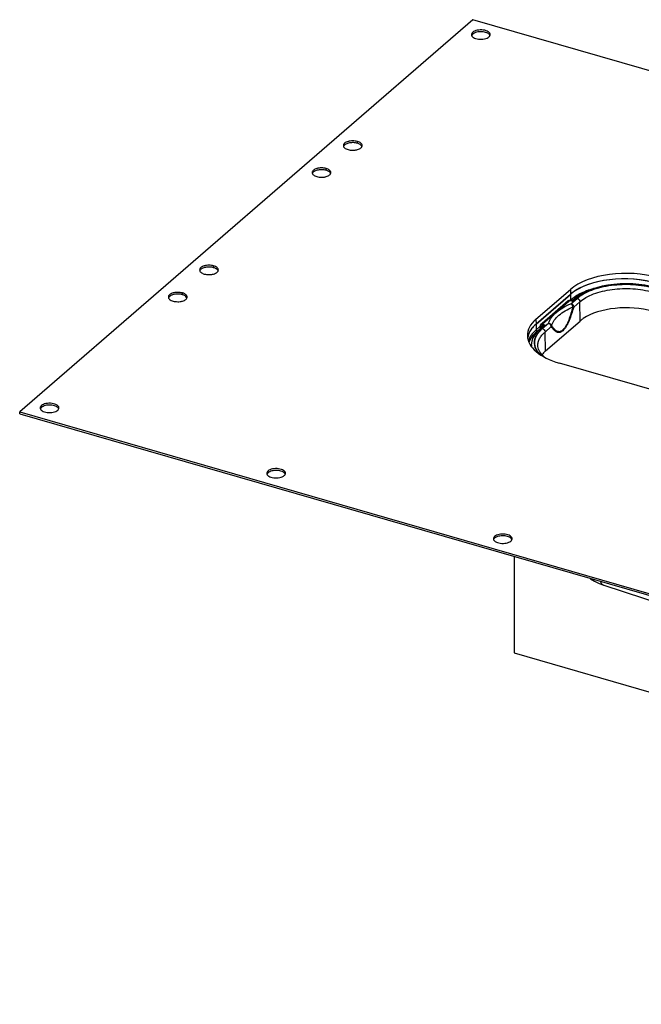
# Model space of a CAD drawing. Units: millimetres. Extents: x -317 to 1025, y -193 to 731.
# Drawn here: x -13 to 186, y -193 to 122 of the extents above; entities that cross this region are included whole.
import ezdxf

# ---------------------------------------------------------------- set-up
doc = ezdxf.new("R2010")
doc.units = ezdxf.units.MM
doc.header["$LTSCALE"] = 65.395
doc.layers.get('0').update_dxf_attribs({"linetype": 'CONTINUOUS'})
for name, color, linetype in [('AT130_001_00_BL4', 7, 'CONTINUOUS'), ('AT130_002_01_BL3', 7, 'CONTINUOUS'), ('AT130_007_02_BL2', 7, 'CONTINUOUS'), ('AT130_007_11_BL0', 7, 'CONTINUOUS'), ('AT130_011_02_BL5', 7, 'CONTINUOUS')]:
    doc.layers.add(name, color=color, linetype=linetype)

# ---------------------------------------------------------------- blocks, each defined once
blk = doc.blocks.new('TC-673002_3D')
at = {"layer": 'AT130_001_00_BL4', "color": 7, "linetype": 'Continuous'}
for q in [(-134.22, -51.28), (-92.81, -64.82)]:
    blk.add_line((-134.22, -51.28), q, dxfattribs=at)
blk.add_lwpolyline([(-138.72, -49.01), (-138.52, -49.17), (-137.19, -50), (-135.71, -50.72), (-134.22, -51.28)], dxfattribs=at)
at = {"layer": 'AT130_001_00_BL4', "color": 9, "linetype": 'Continuous'}
blk.add_arc((-133.77, -49.9), 1.45, 248.3249, 251.8884, dxfattribs=at)
blk.add_open_spline([(-135.42, -49.98), (-135.3, -50.27), (-135.08, -50.67), (-134.65, -51.07), (-134.42, -51.2), (-134.3, -51.25)], degree=3, knots=[0, 0, 0, 0, 0.543726, 0.778966, 1, 1, 1, 1], dxfattribs=at)
at = {"layer": 'AT130_002_01_BL3', "color": 7, "linetype": 'Continuous'}
for p, q in [((-145.64, 39.75), (-153.99, 32.52)), ((-144.74, 39.87), (-144.89, 39.92)), ((-144.74, 39.87), (-144.74, 39.87)), ((-144.5, 39.85), (-144.5, 39.85)), ((-144.17, 39.99), (-144.21, 39.96)), ((-144.17, 39.99), (-143.71, 40.39)), ((-144.17, 39.99), (-144.17, 39.99)), ((-144.17, 39.99), (-144.17, 39.99)), ((-143.71, 40.39), (-143.71, 40.39)), ((-154.61, 31.61), (-154.61, 31.27)), ((-153.99, 32.52), (-154.34, 32.22)), ((-152.86, 23.75), (-141.81, 33.31)), ((-154.59, 30.97), (-154.12, 31.38)), ((-154.59, 30.97), (-154.59, 30.97)), ((-154.12, 31.38), (-154.12, 31.38)), ((-157.41, 25.75), (-157.42, 25.2)), ((-157.41, 25.74), (-157.41, 25.75)), ((-155.3, 25.44), (-155.3, 25.45))]:
    blk.add_line(p, q, dxfattribs=at)
at = {"layer": 'AT130_002_01_BL3', "color": 9, "linetype": 'Continuous'}
for p, q in [((-145.46, 39.54), (-153.81, 32.31)), ((-145.64, 39.75), (-145.64, 39.75)), ((-145.11, 39.84), (-145.46, 39.54)), ((-144.14, 39.56), (-145.11, 39.84)), ((-144.89, 39.92), (-144.89, 39.92)), ((-144.72, 38.85), (-142.72, 40.58)), ((-144.14, 39.56), (-143.05, 40.5)), ((-143.85, 37.75), (-141.86, 39.48)), ((-141.81, 33.31), (-141.86, 39.48)), ((-153.93, 31.08), (-152.84, 32.03)), ((-153.89, 30.9), (-151.9, 32.63)), ((-153.81, 32.31), (-152.84, 32.03)), ((-153.03, 29.8), (-151.03, 31.53)), ((-154.47, 31.07), (-154.47, 31.24)), ((-152.86, 23.75), (-153.03, 29.8))]:
    blk.add_line(p, q, dxfattribs=at)
at = {"layer": 'AT130_002_01_BL3', "color": 7, "linetype": 'Continuous'}
for points in [[(-117.74, 44.05), (-119.18, 44.41), (-121.06, 44.78), (-123, 45.05), (-124.98, 45.21), (-126.98, 45.26), (-128.98, 45.21), (-130.96, 45.06), (-132.9, 44.8), (-134.79, 44.44), (-136.59, 43.98), (-138.3, 43.42), (-139.89, 42.77), (-141.34, 42.03), (-142.65, 41.22), (-143.71, 40.39)], [(-144.5, 39.85), (-144.65, 39.85), (-144.74, 39.87)], [(-144.21, 39.96), (-144.31, 39.9), (-144.45, 39.86), (-144.5, 39.85)], [(-154.59, 30.97), (-155.53, 30.05), (-156.33, 29.01), (-156.91, 27.94), (-157.27, 26.85), (-157.41, 25.74)], [(-153.07, 21.67), (-153.3, 21.85), (-154.08, 22.63), (-154.68, 23.45), (-155.08, 24.29), (-155.28, 25.15), (-155.3, 25.45)]]:
    blk.add_lwpolyline(points, dxfattribs=at)
for centre, radius, start, end in [((-145.11, 39.15), 0.8, 73.9084, 130.8845), ((-153.81, 31.61), 0.8, 130.8842, 180.0006), ((-153.81, 31.27), 0.803, 180.0275, 193.4305), ((-153.81, 31.27), 0.799, 193.4553, 200.0663)]:
    blk.add_arc(centre, radius, start, end, dxfattribs=at)
at = {"layer": 'AT130_002_01_BL3', "color": 9, "linetype": 'Continuous'}
for centre, radius, start, end in [((-154.41, 31.27), 0.201, 180.0048, 187.1336), ((-154.19, 31.43), 0.484, 229.3503, 231.3891), ((-150.47, 31.21), 4, 177.5948, 179.6519), ((-152.52, 25.61), 4.89, 178.4483, 186.0489)]:
    blk.add_arc(centre, radius, start, end, dxfattribs=at)
at = {"layer": 'AT130_002_01_BL3', "color": 7, "linetype": 'Continuous'}
for centre, ratio, start_param, end_param in [((-127.09, 29.06), 0.500132, 1.047477, 2.506594), ((-127.09, 29.06), 0.500132, 2.608964, 2.617969), ((-127.09, 29.06), 0.500132, 2.564507, 2.608964), ((-127.09, 29.06), 0.500132, 2.5351, 2.564507), ((-127.09, 29.06), 0.500132, 2.506594, 2.5351), ((-138.13, 19.5), 0.499868, 2.618019, 2.77531)]:
    blk.add_ellipse(centre, major_axis=(17, 0), ratio=ratio, start_param=start_param, end_param=end_param, dxfattribs=at)
at = {"layer": 'AT130_002_01_BL3', "color": 9, "linetype": 'Continuous'}
for points, knots in [([(-143.05, 40.5), (-142.4, 41.07), (-140.87, 42.1), (-138.22, 43.32), (-135.15, 44.26), (-131.78, 44.88), (-128.23, 45.17), (-124.64, 45.11), (-121.13, 44.71), (-118.87, 44.2), (-117.78, 43.89)], [0, 0, 0, 0, 0.097806, 0.208785, 0.331245, 0.462387, 0.598716, 0.736367, 0.871385, 1, 1, 1, 1]), ([(-142.72, 40.58), (-142.09, 41.12), (-140.61, 42.13), (-138.03, 43.31), (-135.04, 44.23), (-131.76, 44.83), (-128.31, 45.11), (-124.81, 45.06), (-121.4, 44.67), (-119.19, 44.18), (-118.14, 43.87)], [0, 0, 0, 0, 0.097806, 0.208785, 0.331245, 0.462386, 0.598715, 0.736366, 0.871384, 1, 1, 1, 1]), ([(-141.86, 39.48), (-141.26, 39.99), (-139.86, 40.95), (-137.42, 42.07), (-134.6, 42.93), (-131.5, 43.5), (-128.24, 43.77), (-124.94, 43.71), (-121.72, 43.34), (-119.64, 42.88), (-118.64, 42.59)], [0, 0, 0, 0, 0.097853, 0.20885, 0.331306, 0.462432, 0.59874, 0.736371, 0.871379, 1, 1, 1, 1]), ([(-151.9, 32.63), (-151.68, 33.26), (-150.99, 34.53), (-149.39, 36.19), (-147.26, 37.68), (-145.61, 38.48), (-144.72, 38.85)], [0, 0, 0, 0, 0.205222, 0.437633, 0.702488, 1, 1, 1, 1]), ([(-144.1, 37.83), (-144.3, 37.12), (-144.71, 35.71), (-145.3, 33.99), (-145.86, 32.68), (-146.31, 31.78), (-146.8, 31), (-147.33, 30.39), (-147.9, 30.01), (-148.46, 29.88), (-148.98, 29.97), (-149.44, 30.2), (-149.86, 30.54), (-150.39, 31.09), (-150.73, 31.57), (-150.95, 31.91)], [0, 0, 0, 0, 0.174069, 0.345914, 0.429456, 0.509432, 0.583011, 0.646571, 0.698277, 0.74094, 0.780115, 0.819801, 0.861556, 0.905651, 1, 1, 1, 1]), ([(-150.95, 31.91), (-150.74, 32.51), (-150.08, 33.72), (-148.56, 35.3), (-146.53, 36.72), (-144.95, 37.48), (-144.1, 37.83)], [0, 0, 0, 0, 0.205271, 0.437687, 0.702521, 1, 1, 1, 1]), ([(-145.11, 39.84), (-145.21, 39.87), (-145.39, 39.89), (-145.57, 39.81), (-145.64, 39.75)], [0, 0, 0, 0, 0.526464, 1, 1, 1, 1]), ([(-145.11, 39.84), (-145.08, 39.87), (-145.01, 39.92), (-144.93, 39.93), (-144.89, 39.92)], [0, 0, 0, 0, 0.561299, 1, 1, 1, 1]), ([(-144.14, 39.56), (-144.19, 39.6), (-144.38, 39.72), (-144.58, 39.83), (-144.74, 39.87)], [0, 0, 0, 0, 0.268669, 1, 1, 1, 1]), ([(-144.72, 38.85), (-144.56, 38.75), (-144.29, 38.43), (-144.14, 38.04), (-144.1, 37.83)], [0, 0, 0, 0, 0.469114, 1, 1, 1, 1]), ([(-144.72, 38.85), (-144.48, 38.78), (-144.06, 38.47), (-143.86, 37.99), (-143.85, 37.75)], [0, 0, 0, 0, 0.505142, 1, 1, 1, 1]), ([(-144.16, 39.98), (-144.16, 39.99), (-144.16, 40), (-144.17, 39.99), (-144.17, 39.99)], [0, 0, 0, 0, 0.49405, 1, 1, 1, 1]), ([(-144.15, 39.89), (-144.15, 39.9), (-144.15, 39.93), (-144.15, 39.96), (-144.16, 39.98)], [0, 0, 0, 0, 0.316882, 1, 1, 1, 1]), ([(-144.14, 39.56), (-144.14, 39.59), (-144.14, 39.7), (-144.15, 39.81), (-144.15, 39.89)], [0, 0, 0, 0, 0.296587, 1, 1, 1, 1]), ([(-143.85, 37.75), (-143.87, 37.75), (-143.95, 37.78), (-144.04, 37.81), (-144.1, 37.83)], [0, 0, 0, 0, 0.198331, 1, 1, 1, 1]), ([(-143.71, 40.39), (-143.62, 40.47), (-143.4, 40.56), (-143.17, 40.54), (-143.05, 40.5)], [0, 0, 0, 0, 0.473535, 1, 1, 1, 1]), ([(-142.72, 40.58), (-142.49, 40.51), (-142.07, 40.2), (-141.86, 39.72), (-141.86, 39.48)], [0, 0, 0, 0, 0.505142, 1, 1, 1, 1]), ([(-143.85, 37.75), (-144.07, 37.02), (-144.51, 35.58), (-145.16, 33.82), (-145.76, 32.49), (-146.24, 31.58), (-146.76, 30.79), (-147.31, 30.18), (-147.88, 29.77), (-148.46, 29.61), (-149, 29.67), (-149.47, 29.88), (-149.91, 30.19), (-150.46, 30.73), (-150.81, 31.2), (-151.03, 31.53)], [0, 0, 0, 0, 0.175468, 0.348273, 0.432017, 0.511979, 0.585479, 0.649292, 0.701801, 0.745274, 0.784591, 0.823745, 0.864602, 0.907669, 1, 1, 1, 1]), ([(-154.61, 31.61), (-154.61, 31.57), (-154.58, 31.48), (-154.51, 31.41), (-154.47, 31.38)], [0, 0, 0, 0, 0.450063, 1, 1, 1, 1]), ([(-154.47, 31.38), (-154.46, 31.49), (-154.36, 31.7), (-154.18, 31.85), (-154.08, 31.91)], [0, 0, 0, 0, 0.469432, 1, 1, 1, 1]), ([(-153.81, 32.31), (-153.91, 32.33), (-154.09, 32.35), (-154.27, 32.28), (-154.34, 32.22)], [0, 0, 0, 0, 0.526465, 1, 1, 1, 1]), ([(-153.81, 32.31), (-153.87, 32.26), (-153.97, 32.13), (-154.04, 31.99), (-154.08, 31.91)], [0, 0, 0, 0, 0.452271, 1, 1, 1, 1]), ([(-154.08, 31.91), (-153.88, 31.96), (-153.47, 32.03), (-153.05, 32.03), (-152.84, 32.03)], [0, 0, 0, 0, 0.496543, 1, 1, 1, 1]), ([(-153.91, 31.54), (-153.91, 31.55), (-153.92, 31.6), (-153.95, 31.68), (-154.01, 31.78), (-154.05, 31.87), (-154.08, 31.91)], [0, 0, 0, 0, 0.115901, 0.328315, 0.628235, 1, 1, 1, 1]), ([(-153.91, 31.54), (-153.82, 31.6), (-153.49, 31.8), (-153.12, 31.95), (-152.84, 32.03)], [0, 0, 0, 0, 0.258001, 1, 1, 1, 1]), ([(-151.9, 32.63), (-151.68, 32.61), (-151.27, 32.46), (-151, 32.1), (-150.95, 31.91)], [0, 0, 0, 0, 0.514821, 1, 1, 1, 1]), ([(-151.03, 31.53), (-151.04, 31.77), (-151.24, 32.26), (-151.66, 32.56), (-151.9, 32.63)], [0, 0, 0, 0, 0.494857, 1, 1, 1, 1]), ([(-151.03, 31.53), (-151.02, 31.56), (-150.97, 31.68), (-150.95, 31.81), (-150.95, 31.91)], [0, 0, 0, 0, 0.257711, 1, 1, 1, 1]), ([(-154.9, 22.79), (-155.42, 23.4), (-156.07, 24.41), (-156.42, 25.91), (-156.42, 27.01), (-156.16, 28.1), (-155.65, 29.16), (-154.9, 30.17), (-154.28, 30.78), (-153.93, 31.08)], [0, 0, 0, 0, 0.254054, 0.37029, 0.484246, 0.600484, 0.723199, 0.855655, 1, 1, 1, 1]), ([(-154.59, 22.57), (-154.88, 22.88), (-155.4, 23.52), (-155.98, 24.58), (-156.29, 25.68), (-156.33, 26.79), (-156.1, 27.89), (-155.61, 28.96), (-154.86, 29.99), (-154.24, 30.61), (-153.89, 30.9)], [0, 0, 0, 0, 0.134779, 0.258864, 0.375468, 0.488906, 0.604031, 0.725403, 0.856608, 1, 1, 1, 1]), ([(-155.3, 25.45), (-155.31, 25.83), (-155.23, 26.61), (-154.78, 27.76), (-154.04, 28.84), (-153.39, 29.49), (-153.03, 29.8)], [0, 0, 0, 0, 0.225506, 0.461479, 0.717529, 1, 1, 1, 1]), ([(-154.61, 31.24), (-154.61, 31.23), (-154.6, 31.18), (-154.57, 31.13), (-154.54, 31.1)], [0, 0, 0, 0, 0.23405, 1, 1, 1, 1]), ([(-154.59, 30.97), (-154.51, 31.04), (-154.28, 31.14), (-154.05, 31.12), (-153.93, 31.08)], [0, 0, 0, 0, 0.473535, 1, 1, 1, 1]), ([(-154.33, 31.19), (-154.34, 31.21), (-154.37, 31.28), (-154.42, 31.34), (-154.47, 31.38)], [0, 0, 0, 0, 0.229838, 1, 1, 1, 1]), ([(-154.38, 31.16), (-154.39, 31.16), (-154.41, 31.19), (-154.45, 31.22), (-154.47, 31.24)], [0, 0, 0, 0, 0.235515, 1, 1, 1, 1]), ([(-153.89, 30.9), (-153.66, 30.84), (-153.23, 30.53), (-153.03, 30.05), (-153.03, 29.8)], [0, 0, 0, 0, 0.505142, 1, 1, 1, 1])]:
    blk.add_open_spline(points, degree=3, knots=knots, dxfattribs=at)
for points in [[(-144.16, 39.98), (-144.26, 39.91), (-144.38, 39.87), (-144.5, 39.85)], [(-154.12, 31.38), (-154.05, 31.44), (-153.98, 31.49), (-153.91, 31.54)], [(-154.54, 31.1), (-154.53, 31.09), (-154.52, 31.08), (-154.51, 31.07)]]:
    blk.add_open_spline(points, degree=3, dxfattribs=at)
at = {"layer": 'AT130_007_02_BL2', "color": 7, "linetype": 'Continuous'}
for p, q in [((-144.91, 41.86), (-152.71, 35.11)), ((-144.9, 41.87), (-144.91, 41.86)), ((-152.71, 35.11), (-155.89, 32.36)), ((-155.89, 32.36), (-155.9, 32.35))]:
    blk.add_line(p, q, dxfattribs=at)
at = {"layer": 'AT130_007_02_BL2', "color": 9, "linetype": 'Continuous'}
for p, q in [((-144.9, 41.87), (-144.9, 41.86)), ((-144.9, 41.86), (-144.87, 40)), ((-144.92, 39.95), (-144.95, 39.93)), ((-144.87, 40), (-144.92, 39.95)), ((-155.9, 32.35), (-155.87, 30.47)), ((-154.61, 31.56), (-154.76, 31.43)), ((-154.76, 31.43), (-155.87, 30.47)), ((-155.55, 30.03), (-155.69, 29.91))]:
    blk.add_line(p, q, dxfattribs=at)
for centre, radius, start, end in [((-143.95, 40.02), 0.92, 181.0463, 186.8834), ((-160.36, 26.95), 5.53, 31.9232, 32.3303)]:
    blk.add_arc(centre, radius, start, end, dxfattribs=at)
at = {"layer": 'AT130_007_02_BL2', "color": 7, "linetype": 'Continuous'}
for centre, start_param, end_param in [((-127.08, 36.31), 1.089021, 2.58818), ((-127.08, 36.31), 2.58818, 2.630163), ((-138.08, 26.78), 2.672281, 2.729041), ((-138.08, 26.78), 2.630163, 2.672281), ((-138.08, 26.78), 2.829272, 2.895543), ((-138.08, 26.78), 2.791452, 2.829272), ((-138.08, 26.78), 2.729041, 2.791452)]:
    blk.add_ellipse(centre, major_axis=(20.57, -0.49), ratio=0.509978, start_param=start_param, end_param=end_param, dxfattribs=at)
at = {"layer": 'AT130_007_02_BL2', "color": 9, "linetype": 'Continuous'}
for points, knots in [([(-136.91, 43.88), (-138.46, 43.46), (-140.66, 42.68), (-143.27, 41.24), (-144.37, 40.43), (-144.87, 40)], [0, 0, 0, 0, 0.539753, 0.780604, 1, 1, 1, 1]), ([(-155.87, 30.47), (-156.46, 29.96), (-157.48, 28.89), (-158.17, 27.57), (-158.38, 26.91)], [0, 0, 0, 0, 0.532105, 1, 1, 1, 1]), ([(-155.69, 29.91), (-156.27, 29.41), (-157.27, 28.35), (-157.96, 27.06), (-158.16, 26.41)], [0, 0, 0, 0, 0.531903, 1, 1, 1, 1]), ([(-155.87, 30.47), (-155.87, 30.43), (-155.85, 30.23), (-155.77, 30.04), (-155.69, 29.91)], [0, 0, 0, 0, 0.237696, 1, 1, 1, 1])]:
    blk.add_open_spline(points, degree=3, knots=knots, dxfattribs=at)
at = {"layer": 'AT130_007_11_BL0', "color": 7, "linetype": 'Continuous'}
for p, q in [((-176.12, 129.79), (-321.12, 4.22)), ((343.49, -20.21), (-176.12, 129.79)), ((-155.93, 33.89), (-144.92, 43.42)), ((-155.88, 32.36), (-144.91, 41.86)), ((139.14, -63.19), (-148.38, 19.82)), ((-321.12, 3.64), (-321.12, 4.22)), ((-321.12, 4.22), (198.49, -145.78))]:
    blk.add_line(p, q, dxfattribs=at)
at = {"layer": 'AT130_007_11_BL0', "color": 9, "linetype": 'Continuous'}
for p, q in [((-176.16, 125.19), (-176.16, 125.76)), ((-213.06, 90.23), (-213.06, 90.8)), ((-223.06, 81.57), (-223.06, 82.14)), ((-259.06, 50.39), (-259.06, 50.96)), ((-269.06, 41.73), (-269.06, 42.3)), ((-144.92, 43.42), (-144.91, 41.86)), ((-155.93, 33.89), (-155.88, 32.36)), ((-314.16, 5.68), (-314.16, 6.25)), ((-241.66, -15.25), (-241.66, -14.68)), ((-169.16, -36.18), (-169.16, -35.61))]:
    blk.add_line(p, q, dxfattribs=at)
at = {"layer": 'AT130_007_11_BL0', "color": 3, "linetype": 'Continuous'}
blk.add_line((-321.12, 3.64), (198.49, -146.36), dxfattribs=at)
for centre, radius, start, end in [((-175.44, 124.26), 1.17, 142.4548, 146.1463), ((-171.58, 124.33), 1.04, 28.2303, 33.0533), ((-216.52, 88.81), 1.07, 147.3348, 148.3269), ((-212.61, 88.81), 1.07, 31.6732, 32.6653), ((-226.52, 80.15), 1.07, 147.3348, 148.3269), ((-222.61, 80.15), 1.07, 31.6732, 32.6653), ((-262.52, 48.97), 1.07, 147.3348, 148.3269), ((-258.61, 48.97), 1.07, 31.6732, 32.6653), ((-272.52, 40.31), 1.07, 147.3348, 148.3269), ((-268.61, 40.31), 1.07, 31.6732, 32.6653), ((-313.44, 4.75), 1.17, 142.4548, 146.1463), ((-309.58, 4.82), 1.04, 28.2303, 33.0533), ((-240.94, -16.18), 1.17, 142.4548, 146.1463), ((-237.08, -16.11), 1.04, 28.2303, 33.0533), ((-168.44, -37.1), 1.17, 142.4548, 146.1463), ((-164.58, -37.03), 1.04, 28.2303, 33.0533)]:
    blk.add_arc(centre, radius, start, end, dxfattribs=at)
at = {"layer": 'AT130_007_11_BL0', "color": 7, "linetype": 'Continuous'}
for centre, major_axis, ratio, start_param, end_param in [((-127.08, 38.26), (20.61, 0), 0.500132, 1.047477, 2.617969), ((-127.06, 36.28), (20.61, -0.5), 0.510164, 1.059919, 2.630401), ((-138.07, 28.74), (20.62, 0), 0.499868, 2.618019, 3.155355), ((-138.02, 26.79), (20.62, -0.49), 0.509542, 2.630481, 3.022998), ((-138.07, 28.74), (20.62, 0), 0.499868, -3.127831, -2.094674), ((-138.02, 26.79), (20.62, -0.49), 0.509542, 3.022998, 3.091729)]:
    blk.add_ellipse(centre, major_axis=major_axis, ratio=ratio, start_param=start_param, end_param=end_param, dxfattribs=at)
for points, knots in [([(-170.56, 125.01), (-170.56, 125.09), (-170.59, 125.26), (-170.72, 125.51), (-170.92, 125.73), (-171.3, 126.02), (-171.93, 126.3), (-172.8, 126.49), (-173.75, 126.53), (-174.69, 126.43), (-175.51, 126.18), (-175.98, 125.92), (-176.16, 125.76)], [0, 0, 0, 0, 0.038838, 0.080559, 0.127256, 0.179995, 0.303547, 0.446724, 0.599474, 0.749784, 0.886117, 1, 1, 1, 1]), ([(-176.16, 125.76), (-176.28, 125.66), (-176.48, 125.43), (-176.56, 125.14), (-176.56, 125.01)], [0, 0, 0, 0, 0.53922, 1, 1, 1, 1]), ([(-176.56, 125.01), (-176.56, 124.93), (-176.53, 124.75), (-176.41, 124.51), (-176.2, 124.28), (-175.83, 124), (-175.2, 123.72), (-174.32, 123.53), (-173.37, 123.49), (-172.44, 123.59), (-171.62, 123.83), (-171.15, 124.1), (-170.96, 124.26)], [0, 0, 0, 0, 0.038838, 0.080559, 0.127256, 0.179995, 0.303547, 0.446724, 0.599474, 0.749784, 0.886117, 1, 1, 1, 1]), ([(-170.96, 124.26), (-170.85, 124.36), (-170.65, 124.58), (-170.56, 124.87), (-170.56, 125.01)], [0, 0, 0, 0, 0.53922, 1, 1, 1, 1]), ([(-213.06, 90.8), (-213.3, 90.87), (-213.8, 90.97), (-214.56, 91.02), (-215.21, 90.98), (-215.71, 90.89), (-216.16, 90.78), (-216.66, 90.6), (-217.15, 90.29), (-217.48, 89.93), (-217.56, 89.64), (-217.56, 89.5)], [0, 0, 0, 0, 0.143747, 0.295124, 0.446502, 0.519826, 0.590345, 0.719807, 0.830508, 0.9219, 1, 1, 1, 1]), ([(-217.56, 89.5), (-217.56, 89.37), (-217.48, 89.07), (-217.15, 88.71), (-216.66, 88.41), (-216.27, 88.26), (-216.06, 88.2)], [0, 0, 0, 0, 0.190649, 0.413744, 0.683969, 1, 1, 1, 1]), ([(-216.06, 88.2), (-215.83, 88.13), (-215.33, 88.03), (-214.56, 87.98), (-213.92, 88.03), (-213.42, 88.11), (-212.96, 88.22), (-212.46, 88.41), (-211.97, 88.71), (-211.65, 89.07), (-211.56, 89.37), (-211.56, 89.5)], [0, 0, 0, 0, 0.143747, 0.295124, 0.446502, 0.519826, 0.590345, 0.719807, 0.830508, 0.9219, 1, 1, 1, 1]), ([(-211.56, 89.5), (-211.56, 89.64), (-211.65, 89.93), (-211.97, 90.29), (-212.46, 90.6), (-212.85, 90.74), (-213.06, 90.8)], [0, 0, 0, 0, 0.190649, 0.413744, 0.683969, 1, 1, 1, 1]), ([(-223.06, 82.14), (-223.3, 82.21), (-223.8, 82.31), (-224.56, 82.36), (-225.21, 82.32), (-225.71, 82.23), (-226.16, 82.12), (-226.66, 81.93), (-227.15, 81.63), (-227.48, 81.27), (-227.56, 80.97), (-227.56, 80.84)], [0, 0, 0, 0, 0.143747, 0.295124, 0.446502, 0.519826, 0.590345, 0.719807, 0.830508, 0.9219, 1, 1, 1, 1]), ([(-221.56, 80.84), (-221.56, 80.97), (-221.65, 81.27), (-221.97, 81.63), (-222.46, 81.93), (-222.85, 82.08), (-223.06, 82.14)], [0, 0, 0, 0, 0.190649, 0.413744, 0.683969, 1, 1, 1, 1]), ([(-227.56, 80.84), (-227.56, 80.71), (-227.48, 80.41), (-227.15, 80.05), (-226.66, 79.75), (-226.27, 79.6), (-226.06, 79.54)], [0, 0, 0, 0, 0.190649, 0.413744, 0.683969, 1, 1, 1, 1]), ([(-226.06, 79.54), (-225.83, 79.47), (-225.33, 79.37), (-224.56, 79.32), (-223.92, 79.37), (-223.42, 79.45), (-222.96, 79.56), (-222.46, 79.75), (-221.97, 80.05), (-221.65, 80.41), (-221.56, 80.71), (-221.56, 80.84)], [0, 0, 0, 0, 0.143747, 0.295124, 0.446502, 0.519826, 0.590345, 0.719807, 0.830508, 0.9219, 1, 1, 1, 1]), ([(-259.06, 50.96), (-259.3, 51.03), (-259.8, 51.13), (-260.56, 51.18), (-261.21, 51.14), (-261.71, 51.06), (-262.16, 50.94), (-262.66, 50.76), (-263.15, 50.46), (-263.48, 50.09), (-263.56, 49.8), (-263.56, 49.66)], [0, 0, 0, 0, 0.143747, 0.295124, 0.446502, 0.519826, 0.590345, 0.719807, 0.830508, 0.9219, 1, 1, 1, 1]), ([(-257.56, 49.66), (-257.56, 49.8), (-257.65, 50.09), (-257.97, 50.46), (-258.46, 50.76), (-258.85, 50.9), (-259.06, 50.96)], [0, 0, 0, 0, 0.190649, 0.413744, 0.683969, 1, 1, 1, 1]), ([(-263.56, 49.66), (-263.56, 49.53), (-263.48, 49.24), (-263.15, 48.87), (-262.66, 48.57), (-262.27, 48.43), (-262.06, 48.37)], [0, 0, 0, 0, 0.190649, 0.413744, 0.683969, 1, 1, 1, 1]), ([(-262.06, 48.37), (-261.83, 48.3), (-261.33, 48.2), (-260.56, 48.15), (-259.92, 48.19), (-259.42, 48.27), (-258.96, 48.38), (-258.46, 48.57), (-257.97, 48.87), (-257.65, 49.24), (-257.56, 49.53), (-257.56, 49.66)], [0, 0, 0, 0, 0.143747, 0.295124, 0.446502, 0.519826, 0.590345, 0.719807, 0.830508, 0.9219, 1, 1, 1, 1]), ([(-269.06, 42.3), (-269.3, 42.37), (-269.8, 42.47), (-270.56, 42.52), (-271.21, 42.48), (-271.71, 42.4), (-272.16, 42.28), (-272.66, 42.1), (-273.15, 41.8), (-273.48, 41.43), (-273.56, 41.14), (-273.56, 41)], [0, 0, 0, 0, 0.143747, 0.295124, 0.446502, 0.519826, 0.590345, 0.719807, 0.830508, 0.9219, 1, 1, 1, 1]), ([(-273.56, 41), (-273.56, 40.87), (-273.48, 40.58), (-273.15, 40.21), (-272.66, 39.91), (-272.27, 39.77), (-272.06, 39.7)], [0, 0, 0, 0, 0.190649, 0.413744, 0.683969, 1, 1, 1, 1]), ([(-272.06, 39.7), (-271.83, 39.64), (-271.33, 39.54), (-270.56, 39.49), (-269.92, 39.53), (-269.42, 39.61), (-268.96, 39.72), (-268.46, 39.91), (-267.97, 40.21), (-267.65, 40.58), (-267.56, 40.87), (-267.56, 41)], [0, 0, 0, 0, 0.143747, 0.295124, 0.446502, 0.519826, 0.590345, 0.719807, 0.830508, 0.9219, 1, 1, 1, 1]), ([(-267.56, 41), (-267.56, 41.14), (-267.65, 41.43), (-267.97, 41.8), (-268.46, 42.1), (-268.85, 42.24), (-269.06, 42.3)], [0, 0, 0, 0, 0.190649, 0.413744, 0.683969, 1, 1, 1, 1]), ([(-308.56, 5.5), (-308.56, 5.58), (-308.59, 5.75), (-308.72, 5.99), (-308.92, 6.22), (-309.3, 6.51), (-309.93, 6.78), (-310.8, 6.97), (-311.75, 7.02), (-312.69, 6.91), (-313.51, 6.67), (-313.98, 6.41), (-314.16, 6.25)], [0, 0, 0, 0, 0.038838, 0.080559, 0.127256, 0.179995, 0.303547, 0.446724, 0.599474, 0.749784, 0.886117, 1, 1, 1, 1]), ([(-314.16, 6.25), (-314.28, 6.14), (-314.48, 5.92), (-314.56, 5.63), (-314.56, 5.5)], [0, 0, 0, 0, 0.53922, 1, 1, 1, 1]), ([(-314.56, 5.5), (-314.56, 5.41), (-314.53, 5.24), (-314.41, 5), (-314.2, 4.77), (-313.83, 4.49), (-313.2, 4.21), (-312.32, 4.02), (-311.37, 3.97), (-310.44, 4.08), (-309.62, 4.32), (-309.15, 4.59), (-308.96, 4.75)], [0, 0, 0, 0, 0.038838, 0.080559, 0.127256, 0.179995, 0.303547, 0.446724, 0.599474, 0.749784, 0.886117, 1, 1, 1, 1]), ([(-308.96, 4.75), (-308.85, 4.85), (-308.65, 5.07), (-308.56, 5.36), (-308.56, 5.5)], [0, 0, 0, 0, 0.53922, 1, 1, 1, 1]), ([(-241.66, -14.68), (-241.78, -14.78), (-241.98, -15.01), (-242.06, -15.3), (-242.06, -15.43)], [0, 0, 0, 0, 0.53922, 1, 1, 1, 1]), ([(-242.06, -15.43), (-242.06, -15.51), (-242.03, -15.69), (-241.91, -15.93), (-241.71, -16.16), (-241.33, -16.44), (-240.7, -16.72), (-239.82, -16.91), (-238.87, -16.95), (-237.94, -16.85), (-237.12, -16.61), (-236.65, -16.34), (-236.46, -16.18)], [0, 0, 0, 0, 0.038838, 0.080559, 0.127256, 0.179995, 0.303547, 0.446724, 0.599474, 0.749784, 0.886117, 1, 1, 1, 1]), ([(-236.06, -15.43), (-236.06, -15.35), (-236.09, -15.18), (-236.22, -14.93), (-236.42, -14.71), (-236.8, -14.42), (-237.43, -14.14), (-238.3, -13.95), (-239.25, -13.91), (-240.19, -14.01), (-241.01, -14.26), (-241.48, -14.52), (-241.66, -14.68)], [0, 0, 0, 0, 0.038838, 0.080559, 0.127256, 0.179995, 0.303547, 0.446724, 0.599474, 0.749784, 0.886117, 1, 1, 1, 1]), ([(-236.46, -16.18), (-236.35, -16.08), (-236.15, -15.86), (-236.06, -15.57), (-236.06, -15.43)], [0, 0, 0, 0, 0.53922, 1, 1, 1, 1]), ([(-169.16, -35.61), (-169.28, -35.71), (-169.48, -35.93), (-169.56, -36.23), (-169.56, -36.36)], [0, 0, 0, 0, 0.53922, 1, 1, 1, 1]), ([(-169.56, -36.36), (-169.56, -36.44), (-169.53, -36.62), (-169.41, -36.86), (-169.21, -37.08), (-168.83, -37.37), (-168.2, -37.65), (-167.32, -37.84), (-166.37, -37.88), (-165.44, -37.78), (-164.62, -37.54), (-164.15, -37.27), (-163.97, -37.11)], [0, 0, 0, 0, 0.038838, 0.080559, 0.127256, 0.179995, 0.303547, 0.446724, 0.599474, 0.749784, 0.886117, 1, 1, 1, 1]), ([(-163.56, -36.36), (-163.56, -36.28), (-163.59, -36.11), (-163.72, -35.86), (-163.92, -35.64), (-164.3, -35.35), (-164.93, -35.07), (-165.8, -34.88), (-166.76, -34.84), (-167.69, -34.94), (-168.51, -35.18), (-168.98, -35.45), (-169.16, -35.61)], [0, 0, 0, 0, 0.038838, 0.080559, 0.127256, 0.179995, 0.303547, 0.446724, 0.599474, 0.749784, 0.886117, 1, 1, 1, 1]), ([(-163.97, -37.11), (-163.85, -37.01), (-163.65, -36.79), (-163.56, -36.49), (-163.56, -36.36)], [0, 0, 0, 0, 0.53922, 1, 1, 1, 1])]:
    blk.add_open_spline(points, degree=3, knots=knots, dxfattribs=at)
at = {"layer": 'AT130_007_11_BL0', "color": 3, "linetype": 'Continuous'}
for points, knots in [([(-176.41, 124.91), (-176.42, 124.9), (-176.45, 124.84), (-176.48, 124.78), (-176.5, 124.73)], [0, 0, 0, 0, 0.257708, 1, 1, 1, 1]), ([(-176.16, 125.19), (-176.18, 125.17), (-176.25, 125.1), (-176.32, 125.03), (-176.36, 124.97)], [0, 0, 0, 0, 0.261116, 1, 1, 1, 1]), ([(-170.71, 124.9), (-170.81, 125.05), (-171.11, 125.33), (-171.7, 125.64), (-172.43, 125.85), (-173.25, 125.95), (-174.1, 125.93), (-174.9, 125.8), (-175.6, 125.56), (-176, 125.32), (-176.16, 125.19)], [0, 0, 0, 0, 0.092155, 0.205071, 0.336263, 0.47922, 0.625457, 0.765995, 0.892728, 1, 1, 1, 1]), ([(-213.06, 90.23), (-213.47, 90.35), (-214.34, 90.47), (-215.42, 90.4), (-216.22, 90.19), (-216.85, 89.93), (-217.26, 89.64), (-217.42, 89.39)], [0, 0, 0, 0, 0.275941, 0.559166, 0.690813, 0.809821, 1, 1, 1, 1]), ([(-211.7, 89.39), (-211.83, 89.59), (-212.26, 89.95), (-212.77, 90.14), (-213.06, 90.23)], [0, 0, 0, 0, 0.439208, 1, 1, 1, 1]), ([(-223.06, 81.57), (-223.47, 81.69), (-224.34, 81.81), (-225.42, 81.74), (-226.22, 81.53), (-226.85, 81.27), (-227.26, 80.98), (-227.42, 80.73)], [0, 0, 0, 0, 0.275941, 0.559166, 0.690813, 0.809821, 1, 1, 1, 1]), ([(-221.7, 80.73), (-221.83, 80.93), (-222.26, 81.29), (-222.77, 81.48), (-223.06, 81.57)], [0, 0, 0, 0, 0.439208, 1, 1, 1, 1]), ([(-259.06, 50.39), (-259.47, 50.51), (-260.34, 50.63), (-261.42, 50.56), (-262.22, 50.36), (-262.85, 50.1), (-263.26, 49.8), (-263.42, 49.55)], [0, 0, 0, 0, 0.275941, 0.559166, 0.690813, 0.809821, 1, 1, 1, 1]), ([(-257.7, 49.55), (-257.83, 49.75), (-258.26, 50.11), (-258.77, 50.31), (-259.06, 50.39)], [0, 0, 0, 0, 0.439208, 1, 1, 1, 1]), ([(-269.06, 41.73), (-269.47, 41.85), (-270.34, 41.97), (-271.42, 41.9), (-272.22, 41.7), (-272.85, 41.44), (-273.26, 41.14), (-273.42, 40.89)], [0, 0, 0, 0, 0.275941, 0.559166, 0.690813, 0.809821, 1, 1, 1, 1]), ([(-267.7, 40.89), (-267.83, 41.09), (-268.26, 41.45), (-268.77, 41.65), (-269.06, 41.73)], [0, 0, 0, 0, 0.439208, 1, 1, 1, 1]), ([(-308.71, 5.39), (-308.81, 5.54), (-309.11, 5.82), (-309.7, 6.13), (-310.43, 6.34), (-311.25, 6.44), (-312.1, 6.42), (-312.9, 6.29), (-313.6, 6.05), (-314, 5.81), (-314.16, 5.68)], [0, 0, 0, 0, 0.092155, 0.205071, 0.336263, 0.47922, 0.625457, 0.765995, 0.892728, 1, 1, 1, 1]), ([(-314.41, 5.4), (-314.42, 5.39), (-314.45, 5.33), (-314.48, 5.27), (-314.5, 5.22)], [0, 0, 0, 0, 0.257708, 1, 1, 1, 1]), ([(-314.16, 5.68), (-314.18, 5.66), (-314.25, 5.59), (-314.32, 5.52), (-314.36, 5.46)], [0, 0, 0, 0, 0.261116, 1, 1, 1, 1]), ([(-241.91, -15.53), (-241.92, -15.54), (-241.95, -15.6), (-241.99, -15.66), (-242, -15.71)], [0, 0, 0, 0, 0.257708, 1, 1, 1, 1]), ([(-241.66, -15.25), (-241.68, -15.27), (-241.75, -15.34), (-241.82, -15.41), (-241.86, -15.47)], [0, 0, 0, 0, 0.261116, 1, 1, 1, 1]), ([(-236.21, -15.54), (-236.31, -15.39), (-236.61, -15.11), (-237.2, -14.8), (-237.93, -14.59), (-238.75, -14.49), (-239.6, -14.51), (-240.4, -14.64), (-241.1, -14.88), (-241.5, -15.12), (-241.66, -15.25)], [0, 0, 0, 0, 0.092155, 0.205071, 0.336263, 0.47922, 0.625457, 0.765995, 0.892728, 1, 1, 1, 1]), ([(-169.41, -36.46), (-169.42, -36.47), (-169.46, -36.53), (-169.49, -36.59), (-169.51, -36.64)], [0, 0, 0, 0, 0.257708, 1, 1, 1, 1]), ([(-169.16, -36.18), (-169.18, -36.2), (-169.25, -36.26), (-169.32, -36.34), (-169.36, -36.39)], [0, 0, 0, 0, 0.261116, 1, 1, 1, 1]), ([(-163.71, -36.47), (-163.81, -36.32), (-164.11, -36.03), (-164.7, -35.73), (-165.43, -35.52), (-166.26, -35.42), (-167.1, -35.44), (-167.91, -35.57), (-168.6, -35.8), (-169, -36.04), (-169.16, -36.18)], [0, 0, 0, 0, 0.092155, 0.205071, 0.336263, 0.47922, 0.625457, 0.765995, 0.892728, 1, 1, 1, 1])]:
    blk.add_open_spline(points, degree=3, knots=knots, dxfattribs=at)
for points in [[(-170.61, 124.71), (-170.63, 124.75), (-170.64, 124.79), (-170.66, 124.83)], [(-217.43, 89.37), (-217.46, 89.32), (-217.49, 89.27), (-217.51, 89.22)], [(-211.62, 89.22), (-211.64, 89.27), (-211.66, 89.32), (-211.69, 89.37)], [(-227.43, 80.71), (-227.46, 80.66), (-227.49, 80.61), (-227.51, 80.56)], [(-221.62, 80.56), (-221.64, 80.61), (-221.66, 80.66), (-221.69, 80.71)], [(-263.43, 49.53), (-263.46, 49.49), (-263.49, 49.43), (-263.51, 49.38)], [(-257.62, 49.38), (-257.64, 49.43), (-257.66, 49.49), (-257.69, 49.53)], [(-273.43, 40.87), (-273.46, 40.83), (-273.49, 40.77), (-273.51, 40.72)], [(-267.62, 40.72), (-267.64, 40.77), (-267.66, 40.83), (-267.69, 40.87)], [(-308.61, 5.2), (-308.63, 5.24), (-308.64, 5.28), (-308.66, 5.31)], [(-236.11, -15.73), (-236.13, -15.69), (-236.15, -15.65), (-236.17, -15.62)], [(-163.62, -36.65), (-163.63, -36.62), (-163.65, -36.58), (-163.67, -36.54)]]:
    blk.add_open_spline(points, degree=3, dxfattribs=at)
at = {"layer": 'AT130_011_02_BL5', "color": 7, "linetype": 'Continuous'}
for p, q in [((-162.92, -42.02), (-162.92, -72.91)), ((-162.92, -72.91), (226.79, -185.41))]:
    blk.add_line(p, q, dxfattribs=at)

msp = doc.modelspace()

# ---------------------------------------------------------------- block references
msp.add_blockref('TC-673002_3D', (308.17, -7.34))

doc.saveas('drawing.dxf')
